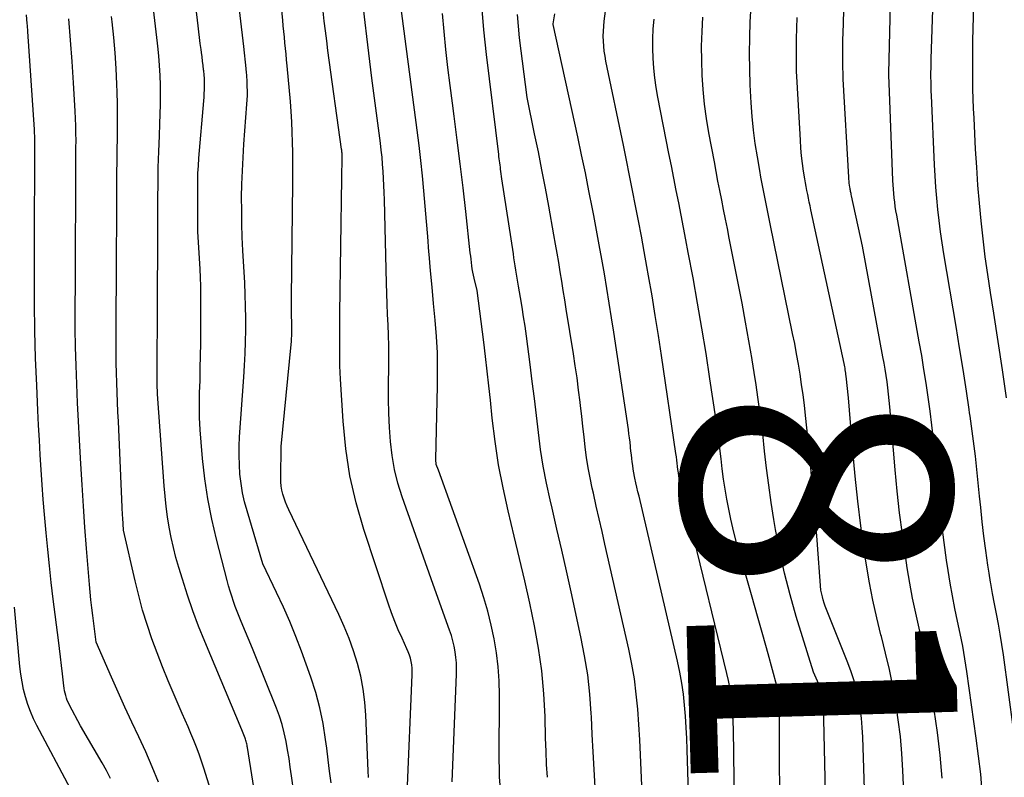
# Model space of a CAD drawing. Units: inches. Extents: x 2617517 to 2619650, y 1507206 to 1508947.
# Drawn here: x 2618175 to 2618228, y 1507942 to 1507982 of the extents above; entities that cross this region are included whole.
import ezdxf
from ezdxf.enums import TextEntityAlignment as Align

# ---------------------------------------------------------------- set-up
doc = ezdxf.new("R2010")
doc.units = ezdxf.units.IN
doc.header["$MEASUREMENT"] = 0
doc.layers.add('Tile_2643_35_SE_contour_2ft', color=215, linetype='Continuous')
doc.layers.add('Tile_2643_35_SE_contour_anno_2ft', color=177, linetype='Continuous')
doc.styles.add('Arial', font='arial.ttf')

msp = doc.modelspace()

# ---------------------------------------------------------------- linework, layer by layer
at = {"layer": 'Tile_2643_35_SE_contour_2ft'}
msp.add_line((2618225.619, 1507963.838, 8160), (2618225.513, 1507964.503, 8160), dxfattribs=at)
for points in [[(2618191.742, 1507941.475, 8128), (2618191.666, 1507942.098, 8128), (2618191.589, 1507942.72, 8128), (2618191.513, 1507943.343, 8128), (2618191.455, 1507943.81, 8128), (2618191.321, 1507944.659, 8128), (2618191.15, 1507945.499, 8128), (2618190.923, 1507946.325, 8128), (2618190.658, 1507947.143, 8128), (2618190.153, 1507948.539, 8128), (2618189.849, 1507949.337, 8128), (2618189.53, 1507950.128, 8128), (2618189.186, 1507950.909, 8128), (2618188.825, 1507951.683, 8128), (2618188.08, 1507953.22, 8128), (2618187.236, 1507956.067, 8128), (2618187.108, 1507956.552, 8128), (2618186.999, 1507957.041, 8128), (2618186.92, 1507957.535, 8128), (2618186.86, 1507958.033, 8128), (2618186.827, 1507958.534, 8128), (2618186.81, 1507959.035, 8128), (2618186.817, 1507959.536, 8128), (2618186.841, 1507960.038, 8128), (2618187.069, 1507963.236, 8128), (2618187.108, 1507963.869, 8128), (2618187.139, 1507964.501, 8128), (2618187.159, 1507965.134, 8128), (2618187.171, 1507965.768, 8128), (2618187.171, 1507966.401, 8128), (2618187.163, 1507967.035, 8128), (2618187.142, 1507967.668, 8128), (2618187.113, 1507968.3, 8128), (2618187.017, 1507970.034, 8128), (2618186.984, 1507970.746, 8128), (2618186.96, 1507971.458, 8128), (2618186.95, 1507972.17, 8128), (2618186.949, 1507972.882, 8128), (2618186.963, 1507973.594, 8128), (2618186.986, 1507974.306, 8128), (2618187.023, 1507975.017, 8128), (2618187.069, 1507975.728, 8128), (2618187.231, 1507977.874, 8128), (2618187.244, 1507978.111, 8128), (2618187.254, 1507978.349, 8128), (2618187.255, 1507978.586, 8128), (2618187.251, 1507978.824, 8128), (2618187.241, 1507979.132, 8128), (2618187.238, 1507979.215, 8128), (2618187.233, 1507979.298, 8128), (2618187.227, 1507979.382, 8128), (2618187.219, 1507979.465, 8128), (2618187.211, 1507979.548, 8128), (2618187.202, 1507979.631, 8128), (2618187.194, 1507979.714, 8128), (2618187.186, 1507979.797, 8128), (2618187.07, 1507980.97, 8128), (2618185.239, 1507996.395, 8128)], [(2618189.753, 1507940.964, 8126), (2618189.627, 1507941.863, 8126), (2618189.56, 1507942.324, 8126), (2618189.489, 1507942.784, 8126), (2618189.414, 1507943.244, 8126), (2618189.334, 1507943.703, 8126), (2618189.238, 1507944.157, 8126), (2618189.124, 1507944.606, 8126), (2618188.982, 1507945.048, 8126), (2618188.822, 1507945.484, 8126), (2618187.53, 1507948.69, 8126), (2618186.924, 1507950.129, 8126), (2618186.813, 1507950.398, 8126), (2618186.707, 1507950.668, 8126), (2618186.606, 1507950.94, 8126), (2618186.508, 1507951.213, 8126), (2618186.416, 1507951.489, 8126), (2618186.329, 1507951.765, 8126), (2618186.249, 1507952.044, 8126), (2618186.173, 1507952.324, 8126), (2618185.597, 1507954.557, 8126), (2618185.348, 1507955.627, 8126), (2618185.135, 1507956.704, 8126), (2618184.974, 1507957.789, 8126), (2618184.849, 1507958.881, 8126), (2618184.77, 1507959.757, 8126), (2618184.723, 1507960.416, 8126), (2618184.692, 1507961.075, 8126), (2618184.686, 1507961.735, 8126), (2618184.696, 1507962.396, 8126), (2618184.716, 1507963.056, 8126), (2618184.732, 1507963.717, 8126), (2618184.743, 1507964.378, 8126), (2618184.751, 1507965.039, 8126), (2618184.767, 1507967.187, 8126), (2618184.766, 1507967.65, 8126), (2618184.759, 1507968.112, 8126), (2618184.743, 1507968.574, 8126), (2618184.72, 1507969.036, 8126), (2618184.6, 1507971.05, 8126), (2618184.59, 1507973.375, 8126), (2618184.593, 1507973.776, 8126), (2618184.604, 1507974.176, 8126), (2618184.626, 1507974.576, 8126), (2618184.655, 1507974.976, 8126), (2618184.917, 1507978.051, 8126), (2618184.932, 1507978.252, 8126), (2618184.944, 1507978.453, 8126), (2618184.951, 1507978.654, 8126), (2618184.955, 1507978.856, 8126), (2618184.953, 1507979.057, 8126), (2618184.947, 1507979.258, 8126), (2618184.933, 1507979.459, 8126), (2618184.914, 1507979.659, 8126), (2618184.906, 1507979.723, 8126), (2618184.879, 1507979.956, 8126), (2618184.852, 1507980.188, 8126), (2618184.823, 1507980.42, 8126), (2618184.794, 1507980.652, 8126), (2618184.772, 1507980.817, 8126), (2618184.732, 1507981.131, 8126), (2618184.693, 1507981.445, 8126), (2618184.654, 1507981.76, 8126), (2618184.616, 1507982.075, 8126), (2618183.144, 1507994.42, 8126)], [(2618213.412, 1507939.014, 8146), (2618213.328, 1507944.359, 8146), (2618213.318, 1507944.735, 8146), (2618213.3, 1507945.11, 8146), (2618213.273, 1507945.485, 8146), (2618213.239, 1507945.86, 8146), (2618213.193, 1507946.233, 8146), (2618213.136, 1507946.604, 8146), (2618213.065, 1507946.972, 8146), (2618212.983, 1507947.339, 8146), (2618211.06, 1507955.21, 8146), (2618210.977, 1507955.543, 8146), (2618210.893, 1507955.876, 8146), (2618210.806, 1507956.209, 8146), (2618210.717, 1507956.541, 8146), (2618210.658, 1507956.762, 8146), (2618210.601, 1507956.984, 8146), (2618210.547, 1507957.206, 8146), (2618210.499, 1507957.43, 8146), (2618210.454, 1507957.655, 8146), (2618210.433, 1507957.765, 8146), (2618210.403, 1507957.936, 8146), (2618210.376, 1507958.106, 8146), (2618210.353, 1507958.278, 8146), (2618210.333, 1507958.449, 8146), (2618210.313, 1507958.621, 8146), (2618210.293, 1507958.793, 8146), (2618210.27, 1507958.964, 8146), (2618210.246, 1507959.135, 8146), (2618209.471, 1507964.401, 8146), (2618209.309, 1507965.47, 8146), (2618209.141, 1507966.538, 8146), (2618208.964, 1507967.604, 8146), (2618208.78, 1507968.67, 8146), (2618208.692, 1507969.166, 8146), (2618208.546, 1507969.982, 8146), (2618208.396, 1507970.798, 8146), (2618208.241, 1507971.612, 8146), (2618208.083, 1507972.427, 8146), (2618207.922, 1507973.24, 8146), (2618207.759, 1507974.053, 8146), (2618207.593, 1507974.866, 8146), (2618207.427, 1507975.678, 8146), (2618206.494, 1507980.186, 8146), (2618206.445, 1507980.45, 8146), (2618206.405, 1507980.716, 8146), (2618206.377, 1507980.983, 8146), (2618206.357, 1507981.251, 8146), (2618206.351, 1507981.52, 8146), (2618206.354, 1507981.788, 8146), (2618206.372, 1507982.056, 8146), (2618206.401, 1507982.323, 8146), (2618207.151, 1507987.949, 8146)], [(2618226.681, 1507940.988, 8158), (2618226.596, 1507941.953, 8158), (2618226.486, 1507942.915, 8158), (2618226.361, 1507943.876, 8158), (2618225.852, 1507947.446, 8158), (2618225.747, 1507948.127, 8158), (2618225.631, 1507948.806, 8158), (2618225.499, 1507949.482, 8158), (2618225.357, 1507950.156, 8158), (2618225.214, 1507950.83, 8158), (2618225.08, 1507951.506, 8158), (2618224.96, 1507952.184, 8158), (2618224.85, 1507952.864, 8158), (2618224.767, 1507953.417, 8158), (2618224.63, 1507954.375, 8158), (2618224.505, 1507955.335, 8158), (2618224.398, 1507956.297, 8158), (2618224.302, 1507957.261, 8158), (2618224.129, 1507959.171, 8158), (2618224.055, 1507959.921, 8158), (2618223.974, 1507960.67, 8158), (2618223.88, 1507961.417, 8158), (2618223.779, 1507962.164, 8158), (2618223.668, 1507962.909, 8158), (2618223.552, 1507963.653, 8158), (2618223.429, 1507964.396, 8158), (2618223.3, 1507965.139, 8158), (2618222.088, 1507971.929, 8158), (2618222.049, 1507972.159, 8158), (2618222.013, 1507972.39, 8158), (2618221.982, 1507972.622, 8158), (2618221.954, 1507972.854, 8158), (2618221.931, 1507973.086, 8158), (2618221.912, 1507973.319, 8158), (2618221.897, 1507973.552, 8158), (2618221.886, 1507973.785, 8158), (2618221.71, 1507978.54, 8158), (2618221.664, 1507979.43, 8158), (2618221.661, 1507979.547, 8158), (2618221.856, 1507987.645, 8158)], [(2618224.523, 1507941.738, 8156), (2618224.416, 1507942.961, 8156), (2618224.273, 1507944.181, 8156), (2618224.106, 1507945.399, 8156), (2618223.929, 1507946.553, 8156), (2618223.794, 1507947.364, 8156), (2618223.645, 1507948.174, 8156), (2618223.475, 1507948.978, 8156), (2618223.291, 1507949.78, 8156), (2618223.108, 1507950.582, 8156), (2618222.938, 1507951.387, 8156), (2618222.79, 1507952.196, 8156), (2618222.656, 1507953.008, 8156), (2618222.556, 1507953.671, 8156), (2618222.394, 1507954.817, 8156), (2618222.247, 1507955.966, 8156), (2618222.122, 1507957.116, 8156), (2618222.012, 1507958.269, 8156), (2618221.721, 1507961.653, 8156), (2618221.69, 1507961.989, 8156), (2618221.655, 1507962.325, 8156), (2618221.614, 1507962.66, 8156), (2618221.57, 1507962.995, 8156), (2618221.522, 1507963.329, 8156), (2618221.47, 1507963.662, 8156), (2618221.414, 1507963.995, 8156), (2618221.354, 1507964.327, 8156), (2618220.25, 1507970.27, 8156), (2618219.665, 1507972.97, 8156), (2618219.653, 1507973.026, 8156), (2618219.641, 1507973.082, 8156), (2618219.629, 1507973.137, 8156), (2618219.616, 1507973.193, 8156), (2618219.605, 1507973.25, 8156), (2618219.594, 1507973.306, 8156), (2618219.585, 1507973.362, 8156), (2618219.576, 1507973.419, 8156), (2618219.561, 1507973.527, 8156), (2618219.547, 1507973.638, 8156), (2618219.535, 1507973.749, 8156), (2618219.525, 1507973.86, 8156), (2618219.517, 1507973.971, 8156), (2618219.223, 1507979.224, 8156), (2618219.209, 1507979.53, 8156), (2618219.199, 1507979.835, 8156), (2618219.194, 1507980.141, 8156), (2618219.193, 1507980.446, 8156), (2618219.196, 1507980.752, 8156), (2618219.2, 1507981.058, 8156), (2618219.207, 1507981.363, 8156), (2618219.216, 1507981.669, 8156), (2618219.386, 1507987.059, 8156)], [(2618193.757, 1507941.774, 8130), (2618193.739, 1507942.116, 8130), (2618193.614, 1507945.115, 8130), (2618193.56, 1507945.816, 8130), (2618193.473, 1507946.512, 8130), (2618193.336, 1507947.2, 8130), (2618193.167, 1507947.883, 8130), (2618192.956, 1507948.556, 8130), (2618192.723, 1507949.219, 8130), (2618192.457, 1507949.871, 8130), (2618192.168, 1507950.513, 8130), (2618189.475, 1507956.116, 8130), (2618189.383, 1507956.321, 8130), (2618189.299, 1507956.529, 8130), (2618189.226, 1507956.742, 8130), (2618189.161, 1507956.957, 8130), (2618189.111, 1507957.175, 8130), (2618189.072, 1507957.395, 8130), (2618189.053, 1507957.618, 8130), (2618189.046, 1507957.842, 8130), (2618189.06, 1507959.52, 8130), (2618189.604, 1507964.989, 8130), (2618189.618, 1507965.146, 8130), (2618189.629, 1507965.303, 8130), (2618189.636, 1507965.461, 8130), (2618189.641, 1507965.618, 8130), (2618189.642, 1507965.776, 8130), (2618189.642, 1507965.934, 8130), (2618189.64, 1507966.092, 8130), (2618189.636, 1507966.25, 8130), (2618189.629, 1507966.46, 8130), (2618189.623, 1507966.723, 8130), (2618189.618, 1507966.986, 8130), (2618189.617, 1507967.249, 8130), (2618189.619, 1507967.512, 8130), (2618189.688, 1507973.634, 8130), (2618189.692, 1507974.184, 8130), (2618189.693, 1507974.734, 8130), (2618189.689, 1507975.284, 8130), (2618189.682, 1507975.834, 8130), (2618189.667, 1507976.383, 8130), (2618189.644, 1507976.932, 8130), (2618189.609, 1507977.481, 8130), (2618189.565, 1507978.029, 8130), (2618189.391, 1507979.94, 8130), (2618189.363, 1507980.246, 8130), (2618189.334, 1507980.551, 8130), (2618189.304, 1507980.857, 8130), (2618189.274, 1507981.162, 8130), (2618189.243, 1507981.467, 8130), (2618189.213, 1507981.773, 8130), (2618189.182, 1507982.078, 8130), (2618189.152, 1507982.383, 8130), (2618188.72, 1507986.68, 8130)], [(2618225.513, 1507964.503, 8160), (2618225.465, 1507964.801, 8160), (2618225.276, 1507965.957, 8160), (2618224.625, 1507969.844, 8160), (2618224.53, 1507970.439, 8160), (2618224.443, 1507971.034, 8160), (2618224.366, 1507971.631, 8160), (2618224.296, 1507972.229, 8160), (2618224.237, 1507972.828, 8160), (2618224.186, 1507973.428, 8160), (2618224.146, 1507974.028, 8160), (2618224.114, 1507974.629, 8160), (2618223.951, 1507978.337, 8160), (2618223.942, 1507978.583, 8160), (2618223.935, 1507978.829, 8160), (2618223.93, 1507979.075, 8160), (2618223.928, 1507979.322, 8160), (2618223.929, 1507979.568, 8160), (2618223.931, 1507979.814, 8160), (2618223.936, 1507980.061, 8160), (2618223.943, 1507980.307, 8160), (2618224.143, 1507986.136, 8160)], [(2618200.814, 1507941.362, 8136), (2618200.788, 1507941.809, 8136), (2618200.775, 1507942.257, 8136), (2618200.77, 1507942.704, 8136), (2618200.783, 1507946.185, 8136), (2618200.763, 1507946.944, 8136), (2618200.715, 1507947.7, 8136), (2618200.624, 1507948.453, 8136), (2618200.503, 1507949.202, 8136), (2618200.343, 1507949.945, 8136), (2618200.16, 1507950.682, 8136), (2618199.943, 1507951.409, 8136), (2618199.702, 1507952.13, 8136), (2618197.5, 1507958.25, 8136), (2618197.392, 1507958.559, 8136), (2618197.386, 1507958.579, 8136), (2618197.381, 1507958.6, 8136), (2618197.377, 1507958.621, 8136), (2618197.375, 1507958.642, 8136), (2618197.369, 1507958.728, 8136), (2618197.368, 1507958.75, 8136), (2618197.367, 1507958.772, 8136), (2618197.367, 1507958.793, 8136), (2618197.367, 1507958.815, 8136), (2618197.459, 1507962.767, 8136), (2618197.464, 1507963.652, 8136), (2618197.447, 1507964.536, 8136), (2618197.399, 1507965.418, 8136), (2618197.33, 1507966.3, 8136), (2618197.246, 1507967.181, 8136), (2618197.164, 1507968.063, 8136), (2618197.086, 1507968.944, 8136), (2618197.009, 1507969.826, 8136), (2618196.998, 1507969.958, 8136), (2618196.929, 1507970.774, 8136), (2618196.86, 1507971.59, 8136), (2618196.791, 1507972.406, 8136), (2618196.722, 1507973.223, 8136), (2618196.648, 1507974.038, 8136), (2618196.566, 1507974.853, 8136), (2618196.472, 1507975.667, 8136), (2618196.371, 1507976.48, 8136), (2618195.4, 1507983.85, 8136)], [(2618227.988, 1507962.123, 8162), (2618227.761, 1507963.637, 8162), (2618227.529, 1507965.152, 8162), (2618227.294, 1507966.665, 8162), (2618227.118, 1507967.783, 8162), (2618226.975, 1507968.738, 8162), (2618226.843, 1507969.694, 8162), (2618226.726, 1507970.652, 8162), (2618226.619, 1507971.612, 8162), (2618226.528, 1507972.573, 8162), (2618226.446, 1507973.536, 8162), (2618226.38, 1507974.499, 8162), (2618226.323, 1507975.463, 8162), (2618226.239, 1507977.123, 8162), (2618226.216, 1507977.644, 8162), (2618226.196, 1507978.165, 8162), (2618226.181, 1507978.687, 8162), (2618226.171, 1507979.209, 8162), (2618226.166, 1507979.731, 8162), (2618226.166, 1507980.252, 8162), (2618226.172, 1507980.774, 8162), (2618226.182, 1507981.296, 8162), (2618226.25, 1507983.853, 8162)], [(2618187.842, 1507939.759, 8124), (2618187.262, 1507943.373, 8124), (2618187.251, 1507943.438, 8124), (2618187.239, 1507943.502, 8124), (2618187.227, 1507943.566, 8124), (2618187.214, 1507943.63, 8124), (2618187.198, 1507943.693, 8124), (2618187.181, 1507943.756, 8124), (2618187.16, 1507943.817, 8124), (2618187.137, 1507943.879, 8124), (2618186.96, 1507944.32, 8124), (2618184.97, 1507949.06, 8124), (2618184.639, 1507949.883, 8124), (2618184.326, 1507950.712, 8124), (2618184.039, 1507951.55, 8124), (2618183.769, 1507952.395, 8124), (2618183.579, 1507953.023, 8124), (2618183.426, 1507953.56, 8124), (2618183.288, 1507954.101, 8124), (2618183.168, 1507954.646, 8124), (2618183.062, 1507955.195, 8124), (2618182.974, 1507955.746, 8124), (2618182.898, 1507956.3, 8124), (2618182.838, 1507956.855, 8124), (2618182.79, 1507957.411, 8124), (2618182.44, 1507962.32, 8124), (2618182.417, 1507962.885, 8124), (2618182.416, 1507962.908, 8124), (2618182.415, 1507962.93, 8124), (2618182.415, 1507962.953, 8124), (2618182.414, 1507962.976, 8124), (2618182.411, 1507963.067, 8124), (2618182.411, 1507963.09, 8124), (2618182.41, 1507963.113, 8124), (2618182.41, 1507963.135, 8124), (2618182.41, 1507963.158, 8124), (2618182.41, 1507963.228, 8124), (2618182.41, 1507963.286, 8124), (2618182.409, 1507963.344, 8124), (2618182.41, 1507963.402, 8124), (2618182.41, 1507963.459, 8124), (2618182.431, 1507967.129, 8124), (2618182.437, 1507968.356, 8124), (2618182.444, 1507969.582, 8124), (2618182.449, 1507970.809, 8124), (2618182.454, 1507972.036, 8124), (2618182.457, 1507972.802, 8124), (2618182.465, 1507973.646, 8124), (2618182.479, 1507974.489, 8124), (2618182.503, 1507975.332, 8124), (2618182.533, 1507976.175, 8124), (2618182.56, 1507976.821, 8124), (2618182.578, 1507977.341, 8124), (2618182.59, 1507977.862, 8124), (2618182.593, 1507978.382, 8124), (2618182.59, 1507978.903, 8124), (2618182.574, 1507979.423, 8124), (2618182.549, 1507979.942, 8124), (2618182.508, 1507980.461, 8124), (2618182.456, 1507980.979, 8124), (2618182.436, 1507981.153, 8124), (2618182.365, 1507981.758, 8124), (2618182.292, 1507982.363, 8124), (2618182.218, 1507982.967, 8124)], [(2618195.821, 1507940.909, 8132), (2618196.097, 1507947.278, 8132), (2618196.098, 1507947.457, 8132), (2618196.091, 1507947.635, 8132), (2618196.07, 1507947.812, 8132), (2618196.042, 1507947.989, 8132), (2618196, 1507948.163, 8132), (2618195.95, 1507948.335, 8132), (2618195.888, 1507948.502, 8132), (2618195.818, 1507948.667, 8132), (2618195.551, 1507949.233, 8132), (2618195.35, 1507949.682, 8132), (2618195.16, 1507950.136, 8132), (2618194.987, 1507950.596, 8132), (2618194.824, 1507951.061, 8132), (2618193.501, 1507955.072, 8132), (2618193.092, 1507956.498, 8132), (2618192.757, 1507957.939, 8132), (2618192.534, 1507959.401, 8132), (2618192.387, 1507960.877, 8132), (2618192.25, 1507963.123, 8132), (2618192.232, 1507963.488, 8132), (2618192.219, 1507963.852, 8132), (2618192.215, 1507964.216, 8132), (2618192.216, 1507964.581, 8132), (2618192.22, 1507964.857, 8132), (2618192.222, 1507965.084, 8132), (2618192.222, 1507965.311, 8132), (2618192.22, 1507965.538, 8132), (2618192.216, 1507965.765, 8132), (2618192.211, 1507965.992, 8132), (2618192.209, 1507966.219, 8132), (2618192.209, 1507966.446, 8132), (2618192.212, 1507966.673, 8132), (2618192.33, 1507973.89, 8132), (2618192.343, 1507975.038, 8132), (2618192.343, 1507975.092, 8132), (2618192.342, 1507975.147, 8132), (2618192.339, 1507975.201, 8132), (2618192.335, 1507975.255, 8132), (2618192.33, 1507975.309, 8132), (2618192.324, 1507975.363, 8132), (2618192.318, 1507975.417, 8132), (2618192.311, 1507975.471, 8132), (2618191.58, 1507980.755, 8132), (2618191.51, 1507981.279, 8132), (2618191.445, 1507981.805, 8132), (2618191.384, 1507982.33, 8132), (2618191.327, 1507982.857, 8132)], [(2618198.249, 1507941.532, 8134), (2618198.476, 1507947.307, 8134), (2618198.479, 1507947.608, 8134), (2618198.47, 1507947.909, 8134), (2618198.443, 1507948.208, 8134), (2618198.405, 1507948.507, 8134), (2618198.349, 1507948.802, 8134), (2618198.283, 1507949.095, 8134), (2618198.2, 1507949.384, 8134), (2618198.107, 1507949.671, 8134), (2618197.23, 1507952.12, 8134), (2618195.561, 1507956.826, 8134), (2618195.336, 1507957.55, 8134), (2618195.148, 1507958.283, 8134), (2618195.017, 1507959.028, 8134), (2618194.925, 1507959.781, 8134), (2618194.873, 1507960.541, 8134), (2618194.837, 1507961.301, 8134), (2618194.823, 1507962.062, 8134), (2618194.826, 1507962.824, 8134), (2618194.844, 1507963.802, 8134), (2618194.848, 1507964.363, 8134), (2618194.844, 1507964.924, 8134), (2618194.829, 1507965.484, 8134), (2618194.805, 1507966.044, 8134), (2618194.778, 1507966.604, 8134), (2618194.754, 1507967.165, 8134), (2618194.734, 1507967.725, 8134), (2618194.718, 1507968.286, 8134), (2618194.612, 1507972.754, 8134), (2618194.6, 1507973.134, 8134), (2618194.585, 1507973.514, 8134), (2618194.566, 1507973.894, 8134), (2618194.542, 1507974.273, 8134), (2618194.513, 1507974.652, 8134), (2618194.479, 1507975.031, 8134), (2618194.438, 1507975.409, 8134), (2618194.391, 1507975.786, 8134), (2618193.93, 1507979.28, 8134), (2618193.657, 1507981.511, 8134), (2618193.57, 1507982.265, 8134), (2618193.488, 1507983.02, 8134)], [(2618203.348, 1507941.777, 8138), (2618203.308, 1507942.473, 8138), (2618203.279, 1507943.171, 8138), (2618203.256, 1507943.869, 8138), (2618203.226, 1507945.033, 8138), (2618203.161, 1507946.261, 8138), (2618203.052, 1507947.484, 8138), (2618202.878, 1507948.699, 8138), (2618202.66, 1507949.909, 8138), (2618202.403, 1507951.113, 8138), (2618202.138, 1507952.317, 8138), (2618201.861, 1507953.517, 8138), (2618201.574, 1507954.715, 8138), (2618201.245, 1507956.066, 8138), (2618200.97, 1507957.299, 8138), (2618200.731, 1507958.539, 8138), (2618200.544, 1507959.788, 8138), (2618200.391, 1507961.043, 8138), (2618200.295, 1507961.998, 8138), (2618200.213, 1507962.779, 8138), (2618200.127, 1507963.56, 8138), (2618200.034, 1507964.339, 8138), (2618199.937, 1507965.118, 8138), (2618199.58, 1507967.88, 8138), (2618199.422, 1507968.539, 8138), (2618199.384, 1507968.707, 8138), (2618199.35, 1507968.876, 8138), (2618199.321, 1507969.046, 8138), (2618199.297, 1507969.216, 8138), (2618199.276, 1507969.387, 8138), (2618199.255, 1507969.559, 8138), (2618199.235, 1507969.73, 8138), (2618199.216, 1507969.901, 8138), (2618198.973, 1507972.118, 8138), (2618198.828, 1507973.397, 8138), (2618198.677, 1507974.675, 8138), (2618198.517, 1507975.953, 8138), (2618198.351, 1507977.23, 8138), (2618198.258, 1507977.922, 8138), (2618198.134, 1507978.885, 8138), (2618198.017, 1507979.848, 8138), (2618197.91, 1507980.813, 8138), (2618197.81, 1507981.778, 8138), (2618197.726, 1507982.745, 8138)], [(2618205.919, 1507941.245, 8140), (2618205.863, 1507942.19, 8140), (2618205.81, 1507943.135, 8140), (2618205.76, 1507944.079, 8140), (2618205.711, 1507945.025, 8140), (2618205.702, 1507945.207, 8140), (2618205.624, 1507946.24, 8140), (2618205.512, 1507947.268, 8140), (2618205.35, 1507948.29, 8140), (2618205.153, 1507949.307, 8140), (2618204.623, 1507951.722, 8140), (2618204.374, 1507952.845, 8140), (2618204.122, 1507953.967, 8140), (2618203.864, 1507955.089, 8140), (2618203.604, 1507956.209, 8140), (2618203.498, 1507956.662, 8140), (2618203.304, 1507957.559, 8140), (2618203.131, 1507958.459, 8140), (2618202.989, 1507959.364, 8140), (2618202.868, 1507960.273, 8140), (2618202.761, 1507961.185, 8140), (2618202.651, 1507962.096, 8140), (2618202.537, 1507963.007, 8140), (2618202.421, 1507963.917, 8140), (2618202.223, 1507965.444, 8140), (2618202.152, 1507965.963, 8140), (2618202.077, 1507966.481, 8140), (2618201.996, 1507966.999, 8140), (2618201.91, 1507967.516, 8140), (2618201.807, 1507968.115, 8140), (2618201.77, 1507968.332, 8140), (2618201.733, 1507968.548, 8140), (2618201.697, 1507968.765, 8140), (2618201.662, 1507968.982, 8140), (2618201.628, 1507969.199, 8140), (2618201.593, 1507969.416, 8140), (2618201.559, 1507969.633, 8140), (2618201.526, 1507969.85, 8140), (2618200.9, 1507973.88, 8140), (2618200.854, 1507974.27, 8140), (2618200.84, 1507974.383, 8140), (2618200.826, 1507974.497, 8140), (2618200.811, 1507974.61, 8140), (2618200.796, 1507974.724, 8140), (2618200.78, 1507974.837, 8140), (2618200.765, 1507974.95, 8140), (2618200.751, 1507975.064, 8140), (2618200.737, 1507975.177, 8140), (2618200.085, 1507980.548, 8140), (2618199.946, 1507981.859, 8140), (2618199.832, 1507983.172, 8140)], [(2618220.382, 1507940.586, 8152), (2618220.27, 1507943.932, 8152), (2618220.241, 1507944.441, 8152), (2618220.197, 1507944.949, 8152), (2618220.129, 1507945.454, 8152), (2618220.046, 1507945.957, 8152), (2618219.936, 1507946.455, 8152), (2618219.807, 1507946.947, 8152), (2618219.65, 1507947.431, 8152), (2618219.474, 1507947.909, 8152), (2618218.319, 1507950.783, 8152), (2618218.256, 1507950.95, 8152), (2618218.199, 1507951.118, 8152), (2618218.148, 1507951.29, 8152), (2618218.103, 1507951.462, 8152), (2618218.02, 1507951.81, 8152), (2618217.815, 1507954.492, 8152), (2618217.711, 1507955.793, 8152), (2618217.599, 1507957.093, 8152), (2618217.478, 1507958.392, 8152), (2618217.349, 1507959.691, 8152), (2618217.197, 1507961.176, 8152), (2618217.135, 1507961.731, 8152), (2618217.068, 1507962.285, 8152), (2618216.99, 1507962.837, 8152), (2618216.907, 1507963.389, 8152), (2618216.816, 1507963.94, 8152), (2618216.72, 1507964.489, 8152), (2618216.616, 1507965.038, 8152), (2618216.508, 1507965.585, 8152), (2618215.304, 1507971.454, 8152), (2618215.231, 1507971.813, 8152), (2618215.157, 1507972.171, 8152), (2618215.084, 1507972.529, 8152), (2618215.01, 1507972.888, 8152), (2618214.939, 1507973.247, 8152), (2618214.869, 1507973.606, 8152), (2618214.803, 1507973.966, 8152), (2618214.739, 1507974.326, 8152), (2618214.615, 1507975.044, 8152), (2618214.504, 1507975.765, 8152), (2618214.41, 1507976.488, 8152), (2618214.34, 1507977.214, 8152), (2618214.288, 1507977.942, 8152), (2618214.235, 1507978.91, 8152), (2618214.203, 1507979.756, 8152), (2618214.19, 1507980.602, 8152), (2618214.204, 1507981.448, 8152), (2618214.236, 1507982.294, 8152), (2618214.281, 1507983.14, 8152)], [(2618179.914, 1507941.719, 8118), (2618179.695, 1507942.14, 8118), (2618179.464, 1507942.556, 8118), (2618178.31, 1507944.53, 8118), (2618177.711, 1507945.654, 8118), (2618177.652, 1507945.775, 8118), (2618177.597, 1507945.899, 8118), (2618177.552, 1507946.027, 8118), (2618177.512, 1507946.156, 8118), (2618177.48, 1507946.288, 8118), (2618177.452, 1507946.421, 8118), (2618177.429, 1507946.555, 8118), (2618177.411, 1507946.689, 8118), (2618177.34, 1507947.325, 8118), (2618177.289, 1507947.778, 8118), (2618177.236, 1507948.231, 8118), (2618177.181, 1507948.683, 8118), (2618177.125, 1507949.135, 8118), (2618176.846, 1507951.334, 8118), (2618176.739, 1507952.222, 8118), (2618176.637, 1507953.111, 8118), (2618176.545, 1507954, 8118), (2618176.46, 1507954.891, 8118), (2618176.442, 1507955.083, 8118), (2618176.373, 1507955.878, 8118), (2618176.309, 1507956.674, 8118), (2618176.251, 1507957.47, 8118), (2618176.197, 1507958.266, 8118), (2618176.148, 1507959.063, 8118), (2618176.101, 1507959.86, 8118), (2618176.059, 1507960.657, 8118), (2618176.019, 1507961.454, 8118), (2618175.956, 1507962.787, 8118), (2618175.898, 1507964.251, 8118), (2618175.855, 1507965.715, 8118), (2618175.834, 1507967.181, 8118), (2618175.829, 1507968.646, 8118), (2618175.843, 1507972.466, 8118), (2618175.844, 1507972.793, 8118), (2618175.846, 1507973.12, 8118), (2618175.849, 1507973.447, 8118), (2618175.852, 1507973.774, 8118), (2618175.853, 1507973.91, 8118), (2618175.855, 1507974.168, 8118), (2618175.857, 1507974.427, 8118), (2618175.858, 1507974.685, 8118), (2618175.859, 1507974.944, 8118), (2618175.859, 1507975.111, 8118), (2618175.859, 1507975.286, 8118), (2618175.859, 1507975.461, 8118), (2618175.858, 1507975.636, 8118), (2618175.856, 1507975.811, 8118), (2618175.853, 1507975.986, 8118), (2618175.848, 1507976.161, 8118), (2618175.84, 1507976.336, 8118), (2618175.83, 1507976.511, 8118), (2618175.479, 1507981.766, 8118), (2618175.471, 1507981.877, 8118), (2618175.463, 1507981.988, 8118), (2618175.453, 1507982.099, 8118), (2618175.443, 1507982.211, 8118), (2618175.4, 1507982.66, 8118)], [(2618182.486, 1507941.512, 8120), (2618182.157, 1507942.331, 8120), (2618181.805, 1507943.14, 8120), (2618181.436, 1507943.942, 8120), (2618181.059, 1507944.741, 8120), (2618180.687, 1507945.542, 8120), (2618180.323, 1507946.347, 8120), (2618179.964, 1507947.154, 8120), (2618179.14, 1507949.03, 8120), (2618178.958, 1507950.459, 8120), (2618178.907, 1507950.874, 8120), (2618178.862, 1507951.29, 8120), (2618178.821, 1507951.707, 8120), (2618178.785, 1507952.123, 8120), (2618178.631, 1507954.048, 8120), (2618178.544, 1507955.185, 8120), (2618178.461, 1507956.322, 8120), (2618178.386, 1507957.459, 8120), (2618178.315, 1507958.597, 8120), (2618178.298, 1507958.888, 8120), (2618178.242, 1507959.881, 8120), (2618178.19, 1507960.874, 8120), (2618178.143, 1507961.867, 8120), (2618178.099, 1507962.86, 8120), (2618178.064, 1507963.854, 8120), (2618178.038, 1507964.848, 8120), (2618178.026, 1507965.842, 8120), (2618178.022, 1507966.836, 8120), (2618178.027, 1507968.391, 8120), (2618178.03, 1507969.128, 8120), (2618178.033, 1507969.864, 8120), (2618178.037, 1507970.601, 8120), (2618178.042, 1507971.339, 8120), (2618178.045, 1507971.65, 8120), (2618178.049, 1507972.231, 8120), (2618178.052, 1507972.812, 8120), (2618178.055, 1507973.393, 8120), (2618178.057, 1507973.975, 8120), (2618178.059, 1507974.346, 8120), (2618178.06, 1507974.742, 8120), (2618178.061, 1507975.137, 8120), (2618178.062, 1507975.532, 8120), (2618178.063, 1507975.928, 8120), (2618178.061, 1507976.323, 8120), (2618178.053, 1507976.718, 8120), (2618178.039, 1507977.113, 8120), (2618178.02, 1507977.508, 8120), (2618177.935, 1507979.017, 8120), (2618177.861, 1507980.166, 8120), (2618177.774, 1507981.313, 8120), (2618177.67, 1507982.459, 8120)], [(2618185.77, 1507939.54, 8122), (2618184.921, 1507942.272, 8122), (2618184.799, 1507942.647, 8122), (2618184.67, 1507943.019, 8122), (2618184.53, 1507943.388, 8122), (2618184.384, 1507943.754, 8122), (2618184.231, 1507944.118, 8122), (2618184.077, 1507944.481, 8122), (2618183.921, 1507944.843, 8122), (2618183.763, 1507945.205, 8122), (2618183.322, 1507946.207, 8122), (2618183.006, 1507946.95, 8122), (2618182.7, 1507947.697, 8122), (2618182.411, 1507948.451, 8122), (2618182.132, 1507949.209, 8122), (2618181.876, 1507949.975, 8122), (2618181.637, 1507950.745, 8122), (2618181.426, 1507951.524, 8122), (2618181.232, 1507952.307, 8122), (2618180.61, 1507955.03, 8122), (2618180.569, 1507955.685, 8122), (2618180.56, 1507955.831, 8122), (2618180.552, 1507955.977, 8122), (2618180.545, 1507956.124, 8122), (2618180.538, 1507956.27, 8122), (2618180.334, 1507960.855, 8122), (2618180.311, 1507961.376, 8122), (2618180.29, 1507961.897, 8122), (2618180.269, 1507962.418, 8122), (2618180.25, 1507962.939, 8122), (2618180.234, 1507963.46, 8122), (2618180.222, 1507963.981, 8122), (2618180.217, 1507964.502, 8122), (2618180.215, 1507965.023, 8122), (2618180.216, 1507965.293, 8122), (2618180.218, 1507965.95, 8122), (2618180.22, 1507966.606, 8122), (2618180.223, 1507967.263, 8122), (2618180.227, 1507967.919, 8122), (2618180.236, 1507969.392, 8122), (2618180.241, 1507970.296, 8122), (2618180.246, 1507971.199, 8122), (2618180.25, 1507972.103, 8122), (2618180.254, 1507973.006, 8122), (2618180.256, 1507973.578, 8122), (2618180.26, 1507974.195, 8122), (2618180.266, 1507974.813, 8122), (2618180.275, 1507975.431, 8122), (2618180.286, 1507976.049, 8122), (2618180.294, 1507976.667, 8122), (2618180.294, 1507977.284, 8122), (2618180.284, 1507977.902, 8122), (2618180.266, 1507978.519, 8122), (2618180.25, 1507978.957, 8122), (2618180.21, 1507979.793, 8122), (2618180.156, 1507980.628, 8122), (2618180.084, 1507981.461, 8122), (2618179.999, 1507982.294, 8122), (2618179.966, 1507982.583, 8122)], [(2618208.46, 1507940.534, 8142), (2618208.388, 1507942.16, 8142), (2618208.348, 1507942.977, 8142), (2618208.304, 1507943.794, 8142), (2618208.254, 1507944.611, 8142), (2618208.198, 1507945.427, 8142), (2618208.121, 1507946.24, 8142), (2618208.02, 1507947.05, 8142), (2618207.881, 1507947.854, 8142), (2618207.718, 1507948.655, 8142), (2618206.439, 1507954.274, 8142), (2618206.283, 1507954.957, 8142), (2618206.129, 1507955.64, 8142), (2618205.974, 1507956.324, 8142), (2618205.82, 1507957.008, 8142), (2618205.757, 1507957.289, 8142), (2618205.644, 1507957.833, 8142), (2618205.542, 1507958.38, 8142), (2618205.457, 1507958.929, 8142), (2618205.384, 1507959.481, 8142), (2618205.32, 1507960.034, 8142), (2618205.256, 1507960.587, 8142), (2618205.192, 1507961.14, 8142), (2618205.128, 1507961.693, 8142), (2618205.105, 1507961.892, 8142), (2618205.025, 1507962.544, 8142), (2618204.939, 1507963.195, 8142), (2618204.845, 1507963.846, 8142), (2618204.746, 1507964.495, 8142), (2618204.365, 1507966.879, 8142), (2618204.284, 1507967.379, 8142), (2618204.203, 1507967.88, 8142), (2618204.122, 1507968.38, 8142), (2618204.04, 1507968.88, 8142), (2618203.956, 1507969.379, 8142), (2618203.871, 1507969.879, 8142), (2618203.784, 1507970.378, 8142), (2618203.695, 1507970.877, 8142), (2618203.422, 1507972.401, 8142), (2618203.243, 1507973.375, 8142), (2618203.058, 1507974.348, 8142), (2618202.865, 1507975.32, 8142), (2618202.666, 1507976.29, 8142), (2618202.26, 1507978.23, 8142), (2618201.862, 1507981.441, 8142), (2618201.797, 1507982.06, 8142), (2618201.747, 1507982.68, 8142)], [(2618210.96, 1507939.769, 8144), (2618210.854, 1507943.258, 8144), (2618210.83, 1507943.855, 8144), (2618210.799, 1507944.452, 8144), (2618210.758, 1507945.049, 8144), (2618210.71, 1507945.644, 8144), (2618210.644, 1507946.238, 8144), (2618210.561, 1507946.829, 8144), (2618210.454, 1507947.416, 8144), (2618210.331, 1507948, 8144), (2618208.265, 1507956.853, 8144), (2618208.21, 1507957.093, 8144), (2618208.155, 1507957.334, 8144), (2618208.102, 1507957.576, 8144), (2618208.05, 1507957.817, 8144), (2618208.028, 1507957.918, 8144), (2618207.99, 1507958.11, 8144), (2618207.956, 1507958.302, 8144), (2618207.927, 1507958.495, 8144), (2618207.901, 1507958.688, 8144), (2618207.878, 1507958.883, 8144), (2618207.856, 1507959.077, 8144), (2618207.835, 1507959.271, 8144), (2618207.815, 1507959.465, 8144), (2618207.808, 1507959.527, 8144), (2618207.784, 1507959.752, 8144), (2618207.757, 1507959.977, 8144), (2618207.727, 1507960.201, 8144), (2618207.694, 1507960.425, 8144), (2618206.91, 1507965.643, 8144), (2618206.79, 1507966.427, 8144), (2618206.667, 1507967.211, 8144), (2618206.54, 1507967.994, 8144), (2618206.409, 1507968.776, 8144), (2618206.275, 1507969.558, 8144), (2618206.136, 1507970.339, 8144), (2618205.991, 1507971.119, 8144), (2618205.843, 1507971.898, 8144), (2618205.771, 1507972.272, 8144), (2618205.581, 1507973.237, 8144), (2618205.386, 1507974.201, 8144), (2618205.185, 1507975.164, 8144), (2618204.979, 1507976.126, 8144), (2618203.667, 1507982.153, 8144), (2618203.669, 1507982.193, 8144), (2618203.75, 1507982.73, 8144)], [(2618215.822, 1507938.264, 8148), (2618215.806, 1507945.458, 8148), (2618215.803, 1507945.612, 8148), (2618215.797, 1507945.766, 8148), (2618215.787, 1507945.919, 8148), (2618215.773, 1507946.072, 8148), (2618215.754, 1507946.225, 8148), (2618215.729, 1507946.377, 8148), (2618215.697, 1507946.527, 8148), (2618215.66, 1507946.676, 8148), (2618215.189, 1507948.405, 8148), (2618214.91, 1507949.418, 8148), (2618214.626, 1507950.428, 8148), (2618214.336, 1507951.438, 8148), (2618214.042, 1507952.446, 8148), (2618213.723, 1507953.523, 8148), (2618213.528, 1507954.221, 8148), (2618213.349, 1507954.923, 8148), (2618213.191, 1507955.63, 8148), (2618213.048, 1507956.341, 8148), (2618212.984, 1507956.688, 8148), (2618212.891, 1507957.229, 8148), (2618212.805, 1507957.771, 8148), (2618212.733, 1507958.316, 8148), (2618212.668, 1507958.861, 8148), (2618212.606, 1507959.407, 8148), (2618212.539, 1507959.952, 8148), (2618212.465, 1507960.497, 8148), (2618212.387, 1507961.041, 8148), (2618212.071, 1507963.149, 8148), (2618211.86, 1507964.505, 8148), (2618211.64, 1507965.859, 8148), (2618211.405, 1507967.21, 8148), (2618211.162, 1507968.56, 8148), (2618210.906, 1507969.931, 8148), (2618210.782, 1507970.594, 8148), (2618210.655, 1507971.256, 8148), (2618210.526, 1507971.919, 8148), (2618210.395, 1507972.581, 8148), (2618210.263, 1507973.243, 8148), (2618210.131, 1507973.904, 8148), (2618210.001, 1507974.567, 8148), (2618209.87, 1507975.229, 8148), (2618209.277, 1507978.255, 8148), (2618209.187, 1507978.773, 8148), (2618209.112, 1507979.292, 8148), (2618209.059, 1507979.814, 8148), (2618209.02, 1507980.338, 8148), (2618209.005, 1507980.863, 8148), (2618209.007, 1507981.387, 8148), (2618209.033, 1507981.911, 8148), (2618209.076, 1507982.435, 8148)], [(2618214.333, 1507964.18, 8150), (2618214.165, 1507965.177, 8150), (2618213.983, 1507966.188, 8150), (2618213.792, 1507967.197, 8150), (2618213.11, 1507970.693, 8150), (2618213.01, 1507971.204, 8150), (2618212.909, 1507971.714, 8150), (2618212.806, 1507972.225, 8150), (2618212.703, 1507972.735, 8150), (2618212.601, 1507973.245, 8150), (2618212.501, 1507973.756, 8150), (2618212.403, 1507974.267, 8150), (2618212.308, 1507974.778, 8150), (2618212.019, 1507976.343, 8150), (2618211.893, 1507977.112, 8150), (2618211.786, 1507977.883, 8150), (2618211.71, 1507978.658, 8150), (2618211.653, 1507979.435, 8150), (2618211.627, 1507980.214, 8150), (2618211.621, 1507980.992, 8150), (2618211.647, 1507981.77, 8150), (2618211.694, 1507982.548, 8150)], [(2618222.506, 1507940.223, 8154), (2618222.423, 1507942.145, 8154), (2618222.367, 1507943.053, 8154), (2618222.288, 1507943.96, 8154), (2618222.176, 1507944.863, 8154), (2618222.042, 1507945.764, 8154), (2618221.878, 1507946.66, 8154), (2618221.697, 1507947.553, 8154), (2618221.492, 1507948.44, 8154), (2618221.27, 1507949.323, 8154), (2618221.246, 1507949.41, 8154), (2618221.015, 1507950.338, 8154), (2618220.805, 1507951.27, 8154), (2618220.626, 1507952.208, 8154), (2618220.468, 1507953.151, 8154), (2618220.352, 1507953.924, 8154), (2618220.165, 1507955.258, 8154), (2618219.997, 1507956.594, 8154), (2618219.857, 1507957.934, 8154), (2618219.736, 1507959.276, 8154), (2618219.51, 1507962.12, 8154), (2618219.379, 1507963.289, 8154), (2618219.369, 1507963.374, 8154), (2618219.358, 1507963.459, 8154), (2618219.345, 1507963.543, 8154), (2618219.331, 1507963.628, 8154), (2618219.316, 1507963.712, 8154), (2618219.3, 1507963.796, 8154), (2618219.284, 1507963.88, 8154), (2618219.266, 1507963.964, 8154), (2618217.49, 1507972.213, 8154), (2618217.445, 1507972.42, 8154), (2618217.402, 1507972.627, 8154), (2618217.359, 1507972.834, 8154), (2618217.316, 1507973.041, 8154), (2618217.275, 1507973.248, 8154), (2618217.235, 1507973.456, 8154), (2618217.198, 1507973.664, 8154), (2618217.164, 1507973.873, 8154), (2618217.098, 1507974.281, 8154), (2618217.038, 1507974.694, 8154), (2618216.987, 1507975.109, 8154), (2618216.949, 1507975.525, 8154), (2618216.92, 1507975.942, 8154), (2618216.746, 1507979.061, 8154), (2618216.721, 1507979.639, 8154), (2618216.707, 1507980.216, 8154), (2618216.707, 1507980.794, 8154), (2618216.717, 1507981.372, 8154), (2618216.735, 1507981.95, 8154), (2618216.754, 1507982.528, 8154)], [(2618214.78, 1507961.184, 8150), (2618214.664, 1507962.033, 8150), (2618214.529, 1507962.949, 8150), (2618214.499, 1507963.149, 8150), (2618214.336, 1507964.164, 8150), (2618214.333, 1507964.18, 8150)], [(2618225.972, 1507961.506, 8160), (2618225.827, 1507962.487, 8160), (2618225.65, 1507963.645, 8160), (2618225.619, 1507963.838, 8160)], [(2618218.269, 1507940.952, 8150), (2618218.162, 1507945.69, 8150), (2618218.157, 1507945.808, 8150), (2618218.148, 1507945.926, 8150), (2618218.133, 1507946.043, 8150), (2618218.115, 1507946.16, 8150), (2618218.09, 1507946.275, 8150), (2618218.06, 1507946.389, 8150), (2618218.022, 1507946.501, 8150), (2618217.979, 1507946.611, 8150), (2618217.63, 1507947.41, 8150), (2618216.702, 1507950.409, 8150), (2618216.37, 1507951.56, 8150), (2618216.07, 1507952.719, 8150), (2618215.816, 1507953.889, 8150), (2618215.594, 1507955.066, 8150), (2618215.503, 1507955.605, 8150), (2618215.358, 1507956.52, 8150), (2618215.225, 1507957.436, 8150), (2618215.109, 1507958.355, 8150), (2618215.004, 1507959.275, 8150), (2618214.901, 1507960.195, 8150), (2618214.789, 1507961.115, 8150), (2618214.78, 1507961.184, 8150)], [(2618227.12, 1507952.251, 8160), (2618227.045, 1507952.72, 8160), (2618226.979, 1507953.162, 8160), (2618226.869, 1507953.932, 8160), (2618226.767, 1507954.704, 8160), (2618226.678, 1507955.477, 8160), (2618226.598, 1507956.251, 8160), (2618226.54, 1507956.856, 8160), (2618226.429, 1507957.932, 8160), (2618226.308, 1507959.007, 8160), (2618226.171, 1507960.08, 8160), (2618226.024, 1507961.152, 8160), (2618225.999, 1507961.328, 8160), (2618225.972, 1507961.506, 8160)], [(2618228.622, 1507942.341, 8160), (2618227.814, 1507948.351, 8160), (2618227.734, 1507948.9, 8160), (2618227.647, 1507949.447, 8160), (2618227.547, 1507949.993, 8160), (2618227.439, 1507950.537, 8160), (2618227.329, 1507951.081, 8160), (2618227.226, 1507951.626, 8160), (2618227.133, 1507952.172, 8160), (2618227.12, 1507952.251, 8160)], [(2618177.767, 1507941.151, 8116), (2618175.961, 1507944.547, 8116), (2618175.779, 1507944.92, 8116), (2618175.613, 1507945.3, 8116), (2618175.474, 1507945.69, 8116), (2618175.351, 1507946.087, 8116), (2618175.253, 1507946.491, 8116), (2618175.168, 1507946.898, 8116), (2618175.105, 1507947.308, 8116), (2618175.055, 1507947.721, 8116), (2618174.757, 1507950.903, 8116)]]:
    msp.add_polyline3d(points, dxfattribs=at)

# ---------------------------------------------------------------- texts
at = {"layer": 'Tile_2643_35_SE_contour_anno_2ft', "color": 18, "style": 'Arial'}
msp.add_text('8150', height=14.4, rotation=-88.3454, dxfattribs=at).set_placement((2618218.276, 1507940.924), align=Align.MIDDLE_CENTER)

doc.saveas('drawing.dxf')
